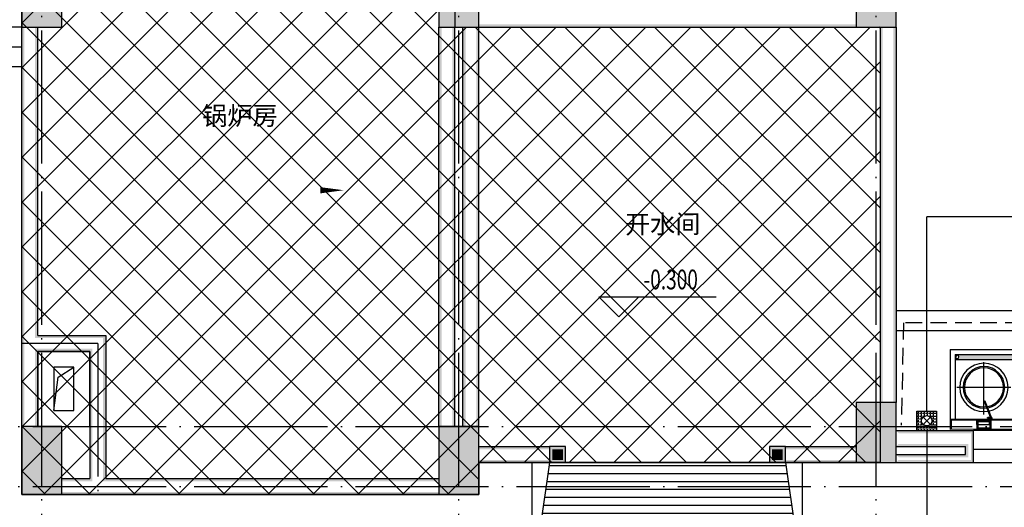
# Model space of a CAD drawing. Extents: x 795744 to 2023424, y -1196280 to -614083.
# Drawn here: x 1681716 to 1696498, y -975517 to -968194 of the extents above; entities that cross this region are included whole.
import ezdxf
from ezdxf.enums import TextEntityAlignment as Align

# ---------------------------------------------------------------- set-up
doc = ezdxf.new("R2010")
doc.units = 0
doc.header["$LTSCALE"] = 1000
for name, pattern in [('DASHDOT', [1, 0.5, -0.25, 0, -0.25]), ('DOTE', [2.42, 2, -0.2, 0.02, -0.2]), ('HIDDEN', [0.375, 0.25, -0.125])]:
    doc.linetypes.add(name, pattern=pattern)
doc.layers.get('0').update_dxf_attribs({"linetype": 'CONTINUOUS'})
for name, color, linetype in [('0-厨具', 1, 'CONTINUOUS'), ('DIM_SYMB', 3, 'CONTINUOUS'), ('DOTE', 1, 'DOTE'), ('EQUIP-照明', 3, 'CONTINUOUS'), ('PUB_TEXT', 7, 'CONTINUOUS'), ('TEL_TEXT', 4, 'CONTINUOUS'), ('WIRE-消防燃气', 6, 'TG_RQ'), ('建-墙-填充', 8, 'CONTINUOUS'), ('建-墙-砖', 9, 'CONTINUOUS'), ('建-柱-砼', 9, 'CONTINUOUS'), ('建-标高', 3, 'CONTINUOUS')]:
    doc.layers.add(name, color=color, linetype=linetype)
doc.styles.add('_TEL_DIM', font='SIMPLEX', dxfattribs={"width": 0.8, "height": 3.5, "bigfont": 'HZTXT'})
doc.styles.add('A-STANDARD', font='SIMPLEX', dxfattribs={"bigfont": 'GBCBIG'})
doc.styles.add('TG_LINETYPE', font='SIMPLEX', dxfattribs={"width": 0.8, "height": 2, "bigfont": 'HZTXT'})
doc.styles.add('宋体', font='txt')
doc.linetypes.add('TG_RQ', pattern='A,2,-0.78,["RQ",TG_LINETYPE,S=0.1,R=0,X=-0.58,Y=-0.15],0', length=2.78)

# ---------------------------------------------------------------- blocks, each defined once
blk = doc.blocks.new('A$C14B62B81')
h = blk.add_hatch()
h.set_pattern_fill('DASH', color=0, scale=10, style=0)
h.set_pattern_definition([(0, (180829.121, 335448.8015), (9.525, 9.525), [9.525, -9.525])])
h.paths.add_polyline_path([(2125, 75), (2125, 150), (75, 150), (75, 75)])
h.paths.add_polyline_path([(82, 112, -1), (132, 112, -1)], flags=16)
at = {"color": 0}
for p, q in [((0, 0), (0, 1200)), ((2200, 1200), (0, 1200)), ((15, 1065), (15, 1200)), ((2185, 1065), (2185, 1200)), ((2200, 0), (2200, 1200)), ((2200, 1050), (0, 1050)), ((2185, 1065), (15, 1065)), ((75, 75), (75, 1050)), ((635, 1050), (590, 1050)), ((590, 1045), (590, 1050)), ((597, 1045), (590, 1045)), ((597, 1045), (597, 1036)), ((597, 1036), (627, 1036)), ((627, 1045), (635, 1045)), ((627, 1036), (627, 1045)), ((635, 1045), (635, 1050)), ((1565, 1050), (1610, 1050)), ((1565, 1045), (1565, 1050)), ((1573, 1045), (1565, 1045)), ((1573, 1036), (1573, 1045)), ((1603, 1036), (1573, 1036)), ((1603, 1045), (1610, 1045)), ((1603, 1045), (1603, 1036)), ((1610, 1045), (1610, 1050)), ((2125, 75), (2125, 1050)), ((606, 1016), (516, 784)), ((618, 1022), (528, 791)), ((598, 1031), (565, 1031)), ((580, 1028), (565, 1028)), ((580, 1024), (565, 1024)), ((600, 1021), (565, 1021)), ((580, 1028), (580, 1024)), ((1582, 1022), (1672, 791)), ((1594, 1016), (1684, 784)), ((1600, 1021), (1635, 1021)), ((1602, 1031), (1635, 1031)), ((1620, 1028), (1635, 1028)), ((1620, 1028), (1620, 1024)), ((1620, 1024), (1635, 1024)), ((75, 150), (2125, 150)), ((0, 0), (2200, 0)), ((75, 75), (2125, 75))]:
    blk.add_line(p, q, dxfattribs=at)
for points in [[(397, 1192), (617, 1192), (617, 1072), (397, 1072)], [(1803, 1192), (1583, 1192), (1583, 1072), (1803, 1072)], [(412, 1177), (602, 1177), (602, 1087), (412, 1087)], [(1788, 1177), (1598, 1177), (1598, 1087), (1788, 1087)]]:
    blk.add_lwpolyline(points, close=True, dxfattribs=at)
for points in [[(602, 1132), (412, 1132)], [(422, 1132), (422, 1087)], [(592, 1132), (592, 1087)], [(1598, 1132), (1788, 1132)], [(1608, 1132), (1608, 1087)], [(1778, 1132), (1778, 1087)]]:
    blk.add_lwpolyline(points, dxfattribs=at)
for centre, radius in [((507, 570), 363), ((612, 1019), 10), ((612, 1019), 7), ((1693, 570), 363), ((1588, 1019), 10), ((1588, 1019), 7), ((507, 570), 313), ((507, 570), 293), ((522, 787), 10), ((522, 787), 7), ((1693, 570), 313), ((1693, 570), 293), ((1678, 787), 10), ((1678, 787), 7), ((107, 112), 25)]:
    blk.add_circle(centre, radius, dxfattribs=at)
for centre, radius, start, end in [((645, 1038), 47.8, 182.7365, 188.8037), ((579, 1038), 47.8, 330.9317, 357.2635), ((1621, 1038), 47.8, 182.7365, 209.0683), ((1555, 1038), 47.8, 351.1963, 357.2635), ((565, 1026), 5, 90, 270), ((565, 1026), 2, 90, 270), ((645, 1038), 47.8, 201.2326, 209.0683), ((1555, 1038), 47.8, 330.9317, 338.7674), ((1635, 1026), 5, 270, 90), ((1635, 1026), 2, 270, 90)]:
    blk.add_arc(centre, radius, start, end, dxfattribs=at)
at = {"layer": '0-厨具', "color": 0, "linetype": 'DASHDOT', "ltscale": 10}
for p, q in [((507, 975), (507, 192)), ((1693, 975), (1693, 192)), ((912, 570), (102, 570)), ((1288, 570), (2098, 570))]:
    blk.add_line(p, q, dxfattribs=at)
blk = doc.blocks.new('D1')
h = blk.add_hatch()
h.set_pattern_fill('ANSI37', color=0, scale=300)
h.set_pattern_definition([(45, (54866.43, -517992.14), (-336.7596, 336.7596), []), (135, (54866.43, -517992.14), (-336.7596, -336.7596), [])])
h.paths.add_polyline_path([(1693576.4, -891093.6), (1688250.5, -891093.6), (1688250.5, -883893.6), (1688010.5, -883893.6), (1688010.5, -883653.6), (1685980.6, -883653.6), (1685790.5, -885873.6), (1685141.9, -885873.6), (1684108.2, -885873.6), (1682849.7, -885873.6), (1681747.5, -885895.6), (1681747.5, -898113.6), (1688610.5, -898113.6), (1688610.5, -897633.6), (1693576.4, -897633.6)])
h.paths.add_polyline_path([(1694633.5, -891093.6), (1693576.4, -891093.6), (1693576.4, -897633.6), (1694633.5, -897633.6)])
h = blk.add_hatch()
h.set_pattern_fill('ANSI31', color=0, scale=75, angle=135)
h.set_pattern_definition([(180, (6264.22, -664374.4), (-1e-14, -119.0625), [])])
h.paths.add_polyline_path([(1693263.3, -897993.6), (1693211.5, -897633.6), (1692971.5, -897633.6), (1689911.5, -897633.6), (1689671.5, -897633.6), (1689619.7, -897993.6), (1693263.3, -897993.6)])
h.paths.add_polyline_path([(1689619.7, -897993.6), (1689412.4, -899433.6), (1693470.6, -899433.6), (1693263.3, -897993.6)])
at = {"layer": '建-墙-填充'}
for points in [[(1681787.5, -890533.6), (1681787.5, -891053.6), (1682307.5, -891053.6), (1682307.5, -890533.6)], [(1688050.5, -890533.6), (1688050.5, -891053.6), (1688570.5, -891053.6), (1688570.5, -890533.6)], [(1694313.5, -890533.6), (1694313.5, -891053.6), (1694833.5, -891053.6), (1694833.5, -890533.6)], [(1694313.5, -896773.6), (1694313.5, -897593.6), (1694833.5, -897593.6), (1694833.5, -896773.6)], [(1681787.5, -897133.6), (1681787.5, -898073.6), (1682307.5, -898073.6), (1682307.5, -897133.6)], [(1688050.5, -897133.6), (1688050.5, -898073.6), (1688570.5, -898073.6), (1688570.5, -897133.6)], [(1689711.5, -897433.6), (1689711.5, -897593.6), (1689871.5, -897593.6), (1689871.5, -897433.6)], [(1693011.5, -897433.6), (1693011.5, -897593.6), (1693171.5, -897593.6), (1693171.5, -897433.6)]]:
    blk.add_hatch(color=0, dxfattribs=at).paths.add_polyline_path(points, flags=17)
at = {"layer": '建-墙-砖'}
for points in [[(1688610.5, -891093.6), (1694273.5, -891093.6), (1694273.5, -891053.6), (1688610.5, -891053.6)], [(1681747.5, -895843.6), (1681787.5, -895843.6), (1681787.5, -891093.6), (1681747.5, -891093.6)], [(1681987.5, -895723.6), (1681987.5, -891093.6), (1681947.5, -891093.6), (1681947.5, -895763.6)], [(1688010.5, -897093.6), (1688050.5, -897093.6), (1688050.5, -891093.6), (1688010.5, -891093.6)], [(1688250.5, -897093.6), (1688250.5, -891093.6), (1688210.5, -891093.6), (1688210.5, -897093.6)], [(1688370.5, -897093.6), (1688410.5, -897093.6), (1688410.5, -891093.6), (1688370.5, -891093.6)], [(1688610.5, -897093.6), (1688610.5, -891093.6), (1688570.5, -891093.6), (1688570.5, -897093.6)], [(1694633.5, -891093.6), (1694633.5, -896733.6), (1694673.5, -896733.6), (1694673.5, -891093.6)], [(1694873.5, -891093.6), (1694833.5, -891093.6), (1694833.5, -896733.6), (1694873.5, -896733.6)], [(1681987.5, -895723.6), (1681947.5, -895763.6), (1682967.5, -895763.6), (1683007.5, -895723.6)], [(1683007.5, -895723.6), (1682967.5, -895763.6), (1682967.5, -897913.6), (1683007.5, -897873.6)], [(1681747.5, -897093.6), (1681787.5, -897093.6), (1681787.5, -895843.6), (1681747.5, -895843.6)], [(1681987.5, -895963.6), (1682767.5, -895963.6), (1682807.5, -895923.6), (1681947.5, -895923.6)], [(1681987.5, -897093.6), (1681987.5, -895963.6), (1681947.5, -895923.6), (1681947.5, -897093.6)], [(1682767.5, -895963.6), (1682767.5, -897873.6), (1682807.5, -897913.6), (1682807.5, -895923.6)], [(1694873.5, -897153.6), (1694913.5, -897193.6), (1695996.5, -897193.6), (1696036.5, -897153.6)], [(1696036.5, -897633.6), (1696036.5, -897153.6), (1695996.5, -897193.6), (1695996.5, -897593.6)], [(1688610.5, -897393.6), (1688610.5, -897433.6), (1689671.5, -897433.6), (1689671.5, -897393.6)], [(1693211.5, -897393.6), (1693211.5, -897433.6), (1694273.5, -897433.6), (1694273.5, -897393.6)], [(1694873.5, -897393.6), (1695916.5, -897393.6), (1695956.5, -897353.6), (1694913.5, -897353.6)], [(1695916.5, -897513.6), (1695956.5, -897553.6), (1695956.5, -897353.6), (1695916.5, -897393.6)], [(1694873.5, -897513.6), (1694913.5, -897553.6), (1695956.5, -897553.6), (1695916.5, -897513.6)], [(1688610.5, -897633.6), (1689671.5, -897633.6), (1689671.5, -897593.6), (1688610.5, -897593.6)], [(1693211.5, -897633.6), (1694273.5, -897633.6), (1694273.5, -897593.6), (1693211.5, -897593.6)], [(1694873.5, -897633.6), (1696036.5, -897633.6), (1695996.5, -897593.6), (1694913.5, -897593.6)], [(1682347.5, -897873.6), (1682347.5, -897913.6), (1682807.5, -897913.6), (1682767.5, -897873.6)], [(1683007.5, -897873.6), (1682967.5, -897913.6), (1688010.5, -897913.6), (1688010.5, -897873.6)], [(1682347.5, -898113.6), (1682887.5, -898113.6), (1682887.5, -898073.6), (1682347.5, -898073.6)], [(1682887.5, -898113.6), (1688010.5, -898113.6), (1688010.5, -898073.6), (1682887.5, -898073.6)]]:
    blk.add_hatch(color=0, dxfattribs=at).paths.add_polyline_path(points, flags=17)
at = {"layer": '建-柱-砼'}
for points in [[(1681747.5, -890493.6), (1681747.5, -891093.6), (1681787.5, -891053.6), (1681787.5, -890533.6)], [(1682347.5, -891093.6), (1682347.5, -890493.6), (1682307.5, -890533.6), (1682307.5, -891053.6)], [(1688010.5, -890493.6), (1688010.5, -891093.6), (1688050.5, -891053.6), (1688050.5, -890533.6)], [(1688610.5, -891093.6), (1688610.5, -890493.6), (1688570.5, -890533.6), (1688570.5, -891053.6)], [(1694273.5, -890493.6), (1694273.5, -891093.6), (1694313.5, -891053.6), (1694313.5, -890533.6)], [(1694873.5, -891093.6), (1694873.5, -890493.6), (1694833.5, -890533.6), (1694833.5, -891053.6)], [(1681747.5, -891093.6), (1682347.5, -891093.6), (1682307.5, -891053.6), (1681787.5, -891053.6)], [(1688010.5, -891093.6), (1688610.5, -891093.6), (1688570.5, -891053.6), (1688050.5, -891053.6)], [(1694273.5, -891093.6), (1694873.5, -891093.6), (1694833.5, -891053.6), (1694313.5, -891053.6)], [(1694873.5, -896733.6), (1694273.5, -896733.6), (1694313.5, -896773.6), (1694833.5, -896773.6)], [(1694273.5, -896733.6), (1694273.5, -897633.6), (1694313.5, -897593.6), (1694313.5, -896773.6)], [(1694873.5, -897633.6), (1694873.5, -896733.6), (1694833.5, -896773.6), (1694833.5, -897593.6)], [(1682347.5, -897093.6), (1681747.5, -897093.6), (1681787.5, -897133.6), (1682307.5, -897133.6)], [(1681747.5, -897093.6), (1681747.5, -898113.6), (1681787.5, -898073.6), (1681787.5, -897133.6)], [(1682347.5, -898113.6), (1682347.5, -897093.6), (1682307.5, -897133.6), (1682307.5, -898073.6)], [(1688610.5, -897093.6), (1688010.5, -897093.6), (1688050.5, -897133.6), (1688570.5, -897133.6)], [(1688010.5, -897093.6), (1688010.5, -898113.6), (1688050.5, -898073.6), (1688050.5, -897133.6)], [(1688610.5, -898113.6), (1688610.5, -897093.6), (1688570.5, -897133.6), (1688570.5, -898073.6)], [(1689911.5, -897393.6), (1689671.5, -897393.6), (1689711.5, -897433.6), (1689871.5, -897433.6)], [(1689671.5, -897393.6), (1689671.5, -897633.6), (1689711.5, -897593.6), (1689711.5, -897433.6)], [(1689911.5, -897633.6), (1689911.5, -897393.6), (1689871.5, -897433.6), (1689871.5, -897593.6)], [(1693211.5, -897393.6), (1692971.5, -897393.6), (1693011.5, -897433.6), (1693171.5, -897433.6)], [(1692971.5, -897393.6), (1692971.5, -897633.6), (1693011.5, -897593.6), (1693011.5, -897433.6)], [(1693211.5, -897633.6), (1693211.5, -897393.6), (1693171.5, -897433.6), (1693171.5, -897593.6)], [(1689671.5, -897633.6), (1689911.5, -897633.6), (1689871.5, -897593.6), (1689711.5, -897593.6)], [(1692971.5, -897633.6), (1693211.5, -897633.6), (1693171.5, -897593.6), (1693011.5, -897593.6)], [(1694273.5, -897633.6), (1694873.5, -897633.6), (1694833.5, -897593.6), (1694313.5, -897593.6)], [(1681747.5, -898113.6), (1682347.5, -898113.6), (1682307.5, -898073.6), (1681787.5, -898073.6)], [(1688010.5, -898113.6), (1688610.5, -898113.6), (1688570.5, -898073.6), (1688050.5, -898073.6)]]:
    blk.add_hatch(color=0, dxfattribs=at).paths.add_polyline_path(points, flags=17)
at = {"color": 0}
for p, q in [((1681747.5, -891093.6), (1679647.5, -891093.6)), ((1681747.5, -891393.6), (1679647.5, -891393.6)), ((1681747.5, -891693.6), (1679407.5, -891693.6)), ((1707159.5, -895353.6), (1694873.5, -895353.6)), ((1707159.5, -895653.6), (1694873.5, -895653.6)), ((1682292.2, -896353.1), (1682527.5, -896203.6)), ((1682227.5, -896853.6), (1682292.2, -896353.1)), ((1696936.5, -897153.6), (1696036.5, -897153.6)), ((1696036.5, -897433.6), (1696936.5, -897433.6)), ((1689671.5, -897633.6), (1689412.4, -899433.6)), ((1689412.4, -899433.6), (1689412.4, -897633.6)), ((1689911.5, -897633.6), (1692971.5, -897633.6)), ((1693211.5, -897633.6), (1693470.6, -899433.6)), ((1693470.6, -899433.6), (1693470.6, -897633.6)), ((1696036.5, -897633.6), (1696936.5, -897633.6))]:
    blk.add_line(p, q, dxfattribs=at)
blk.add_lwpolyline([(1688010.5, -891093.6), (1688010.5, -891093.6), (1688010.5, -891093.6), (1694633.5, -891093.6), (1694633.5, -897633.6), (1688610.5, -897633.6), (1688610.5, -898113.6), (1681747.5, -898113.6), (1681747.5, -885895.6), (1682948.6, -885873.6), (1684108.2, -885873.6), (1684683.5, -885873.6), (1685790.5, -885873.6), (1685809, -883593.6), (1688010.5, -883653.6), (1688010.5, -883893.6), (1688250.5, -883893.6), (1688250.5, -891093.6), (1694633.5, -891093.6), (1694633.5, -897633.6), (1688610.5, -897633.6), (1688610.5, -898113.6), (1681747.5, -898113.6)], dxfattribs=at)
for points in [[(1682767.5, -895963.6), (1681987.5, -895963.6), (1681987.5, -897093.6), (1682767.5, -897093.6)], [(1682527.5, -896203.6), (1682227.5, -896203.6), (1682227.5, -896853.6), (1682527.5, -896853.6)]]:
    blk.add_lwpolyline(points, close=True, dxfattribs=at)
at = {"layer": '0-厨具', "color": 0, "linetype": 'HIDDEN'}
blk.add_lwpolyline([(1704641.2, -897118.3), (1704637.7, -895519.6), (1694985.6, -895537.8), (1694951.1, -897070.5)], dxfattribs=at)
at = {"layer": 'DIM_SYMB', "color": 0}
blk.add_lwpolyline([(1672718.4, -893579.7, 0, 0, 0), (1686580.8, -893544.1, 0, 93.3, 0), (1686230.8, -893545, 0, 0, 0)], format="xyseb", dxfattribs=at)
at = {"layer": 'DOTE', "color": 0}
for p, q in [((1682047.5, -900403.9), (1682047.5, -845631.6)), ((1688310.5, -900403.9), (1688310.5, -845631.6)), ((1694573.5, -900403.9), (1694573.5, -879733.4)), ((1682887.5, -895843.6), (1681747.5, -895843.6)), ((1682887.5, -895843.6), (1682887.5, -898113.6)), ((1677075.6, -897093.6), (1720562.5, -897093.6)), ((1677075.6, -897993.6), (1744852.6, -897993.6))]:
    blk.add_line(p, q, dxfattribs=at)
at = {"layer": '建-墙-砖', "color": 0}
for p, q in [((1681747.5, -895843.6), (1681747.5, -891093.6)), ((1681987.5, -895723.6), (1681987.5, -891093.6)), ((1688010.5, -897093.6), (1688010.5, -891093.6)), ((1688250.5, -897093.6), (1688250.5, -891093.6)), ((1688370.5, -897093.6), (1688370.5, -891093.6)), ((1688610.5, -891093.6), (1694273.5, -891093.6)), ((1688610.5, -897093.6), (1688610.5, -891093.6)), ((1694633.5, -891093.6), (1694633.5, -896733.6)), ((1694873.5, -891093.6), (1694873.5, -896733.6)), ((1681987.5, -895723.6), (1683007.5, -895723.6)), ((1683007.5, -895723.6), (1683007.5, -897873.6)), ((1681747.5, -897093.6), (1681747.5, -895843.6)), ((1681987.5, -895963.6), (1682767.5, -895963.6)), ((1681987.5, -897093.6), (1681987.5, -895963.6)), ((1682767.5, -895963.6), (1682767.5, -897873.6)), ((1694873.5, -897153.6), (1696036.5, -897153.6)), ((1696036.5, -897633.6), (1696036.5, -897153.6)), ((1688610.5, -897393.6), (1689671.5, -897393.6)), ((1693211.5, -897393.6), (1694273.5, -897393.6)), ((1694873.5, -897393.6), (1695916.5, -897393.6)), ((1695916.5, -897513.6), (1695916.5, -897393.6)), ((1694873.5, -897513.6), (1695916.5, -897513.6)), ((1688610.5, -897633.6), (1689671.5, -897633.6)), ((1693211.5, -897633.6), (1694273.5, -897633.6)), ((1694873.5, -897633.6), (1696036.5, -897633.6)), ((1682347.5, -897873.6), (1682767.5, -897873.6)), ((1683007.5, -897873.6), (1688010.5, -897873.6)), ((1682347.5, -898113.6), (1682887.5, -898113.6)), ((1682887.5, -898113.6), (1688010.5, -898113.6))]:
    blk.add_line(p, q, dxfattribs=at)
at = {"layer": '建-柱-砼', "color": 0}
for points in [[(1681747.5, -891093.6), (1682347.5, -891093.6), (1682347.5, -890493.6), (1681747.5, -890493.6)], [(1688010.5, -891093.6), (1688610.5, -891093.6), (1688610.5, -890493.6), (1688010.5, -890493.6)], [(1694273.5, -891093.6), (1694873.5, -891093.6), (1694873.5, -890493.6), (1694273.5, -890493.6)], [(1694273.5, -897633.6), (1694873.5, -897633.6), (1694873.5, -896733.6), (1694273.5, -896733.6)], [(1681747.5, -898113.6), (1682347.5, -898113.6), (1682347.5, -897093.6), (1681747.5, -897093.6)], [(1688010.5, -898113.6), (1688610.5, -898113.6), (1688610.5, -897093.6), (1688010.5, -897093.6)], [(1689671.5, -897633.6), (1689911.5, -897633.6), (1689911.5, -897393.6), (1689671.5, -897393.6)], [(1692971.5, -897633.6), (1693211.5, -897633.6), (1693211.5, -897393.6), (1692971.5, -897393.6)]]:
    blk.add_lwpolyline(points, close=True, dxfattribs=at)
at = {"layer": '建-标高', "color": 0}
for p, q in [((1690713.1, -895443.2), (1690413.1, -895143.2)), ((1690413.1, -895143.2), (1692173.1, -895143.2)), ((1690713.1, -895443.2), (1691013.1, -895143.2))]:
    blk.add_line(p, q, dxfattribs=at)
at = {"layer": '0-厨具', "color": 8, "xscale": -1, "rotation": 180.1365612382742}
blk.add_blockref('A$C14B62B81', (1695683.5, -895936.5), dxfattribs=at)
at = {"layer": 'PUB_TEXT', "color": 0, "style": '宋体'}
for s, p in [('锅炉房', (1684454.7, -892567)), ('开水间', (1690803.1, -894194.8))]:
    blk.add_text(s, height=277.56, rotation=0.33622, dxfattribs=at).set_placement(p)
at = {"layer": '建-标高', "color": 0, "style": 'A-STANDARD', "width": 0.705882}
blk.add_text('-0.300', height=297.5, dxfattribs=at).set_placement((1691083.1, -895033.1))
blk = doc.blocks.new('$equip_U$00000582(PC-20220219NHUE)')
for p, q in [((-0.366, 0), (-0.366, 0.733)), ((-0.366, 0.671), (-0.309, 0.671)), ((-0.366, 0.559), (-0.309, 0.559)), ((-0.366, 0.448), (-0.309, 0.448)), ((-0.279, 0.671), (-0.279, 0.733)), ((-0.279, 0.671), (-0.198, 0.671)), ((-0.279, 0.559), (-0.279, 0.641)), ((-0.279, 0.559), (-0.198, 0.559)), ((-0.279, 0.448), (-0.279, 0.529)), ((-0.279, 0.448), (-0.198, 0.448)), ((-0.279, 0.336), (-0.279, 0.417)), ((-0.167, 0.671), (-0.167, 0.733)), ((-0.167, 0.671), (-0.086, 0.671)), ((-0.167, 0.559), (-0.167, 0.641)), ((-0.167, 0.559), (-0.086, 0.559)), ((-0.167, 0.465), (-0.167, 0.529)), ((0.137, 0.504), (-0.137, 0.23)), ((-0.137, 0.504), (0.137, 0.23)), ((-0.055, 0.671), (-0.055, 0.733)), ((-0.055, 0.671), (0.026, 0.671)), ((-0.055, 0.559), (-0.055, 0.641)), ((-0.055, 0.559), (-0.024, 0.559)), ((0.023, 0.559), (0.026, 0.559)), ((0.056, 0.671), (0.056, 0.733)), ((0.056, 0.671), (0.138, 0.671)), ((0.056, 0.559), (0.056, 0.641)), ((0.056, 0.559), (0.138, 0.559)), ((0.168, 0.671), (0.168, 0.733)), ((0.168, 0.671), (0.249, 0.671)), ((0.168, 0.559), (0.168, 0.641)), ((0.168, 0.559), (0.249, 0.559)), ((0.168, 0.463), (0.168, 0.529)), ((0.176, 0.448), (0.249, 0.448)), ((0.28, 0.671), (0.28, 0.733)), ((0.28, 0.671), (0.361, 0.671)), ((0.28, 0.559), (0.28, 0.641)), ((0.28, 0.559), (0.361, 0.559)), ((0.28, 0.448), (0.28, 0.529)), ((0.28, 0.448), (0.361, 0.448)), ((0.28, 0.336), (0.28, 0.417)), ((-0.366, 0.336), (-0.309, 0.336)), ((-0.366, 0.224), (-0.309, 0.224)), ((-0.366, 0.112), (-0.309, 0.112)), ((-0.279, 0.336), (-0.198, 0.336)), ((-0.279, 0.224), (-0.279, 0.305)), ((-0.279, 0.224), (-0.198, 0.224)), ((-0.279, 0.112), (-0.279, 0.194)), ((-0.279, 0.112), (-0.198, 0.112)), ((-0.279, 0.001), (-0.279, 0.082)), ((-0.167, 0.224), (-0.167, 0.269)), ((-0.167, 0.224), (-0.13, 0.224)), ((-0.167, 0.112), (-0.167, 0.194)), ((-0.167, 0.112), (-0.086, 0.112)), ((-0.167, 0.001), (-0.167, 0.082)), ((-0.055, 0.112), (-0.055, 0.182)), ((-0.055, 0.112), (0.026, 0.112)), ((-0.055, 0.001), (-0.055, 0.082)), ((0.056, 0.112), (0.056, 0.182)), ((0.056, 0.112), (0.138, 0.112)), ((0.056, 0.001), (0.056, 0.082)), ((0.13, 0.224), (0.138, 0.224)), ((0.168, 0.224), (0.168, 0.272)), ((0.168, 0.224), (0.249, 0.224)), ((0.168, 0.112), (0.168, 0.194)), ((0.168, 0.112), (0.249, 0.112)), ((0.168, 0.001), (0.168, 0.082)), ((0.191, 0.336), (0.249, 0.336)), ((0.28, 0.336), (0.361, 0.336)), ((0.28, 0.224), (0.28, 0.305)), ((0.28, 0.224), (0.361, 0.224)), ((0.28, 0.112), (0.28, 0.194)), ((0.28, 0.112), (0.361, 0.112)), ((0.28, 0.001), (0.28, 0.082))]:
    blk.add_line(p, q)
blk.add_lwpolyline([(-0.366, 0.733), (0.366, 0.733), (0.366, 0), (-0.366, 0)], close=True)
blk.add_circle((0, 0.367), 0.194)
for p in [(0, 0.733), (-0.366, 0.366), (0, 0), (0.366, 0.366)]:
    blk.add_point(p)
at = {"color": 7, "style": '_TEL_DIM', "flags": 1}
for tag in ['A', 'REMARK']:
    blk.add_attdef(tag, text='', height=0.00002, dxfattribs=at).set_placement((0, 0), align=Align.MIDDLE_CENTER)

msp = doc.modelspace()

# ---------------------------------------------------------------- linework, layer by layer
at = {"layer": 'TEL_TEXT'}
msp.add_lwpolyline([(1695333, -974364), (1695333, -976592), (1690692, -976592)], dxfattribs=at)
at = {"layer": 'WIRE-消防燃气', "linetype": 'TG_RQ'}
for p in [(1695333, -974071), (1697372, -971154)]:
    msp.add_line(p, (1695333, -971154), dxfattribs=at)

# ---------------------------------------------------------------- block references
at = {"color": 8}
msp.add_blockref('D1', (0, -77211), dxfattribs=at)
at = {"layer": 'EQUIP-照明', "xscale": 400, "yscale": 400, "zscale": 400, "rotation": 90}
msp.add_blockref('$equip_U$00000582(PC-20220219NHUE)', (1695480, -974218), dxfattribs=at)

doc.saveas('drawing.dxf')
